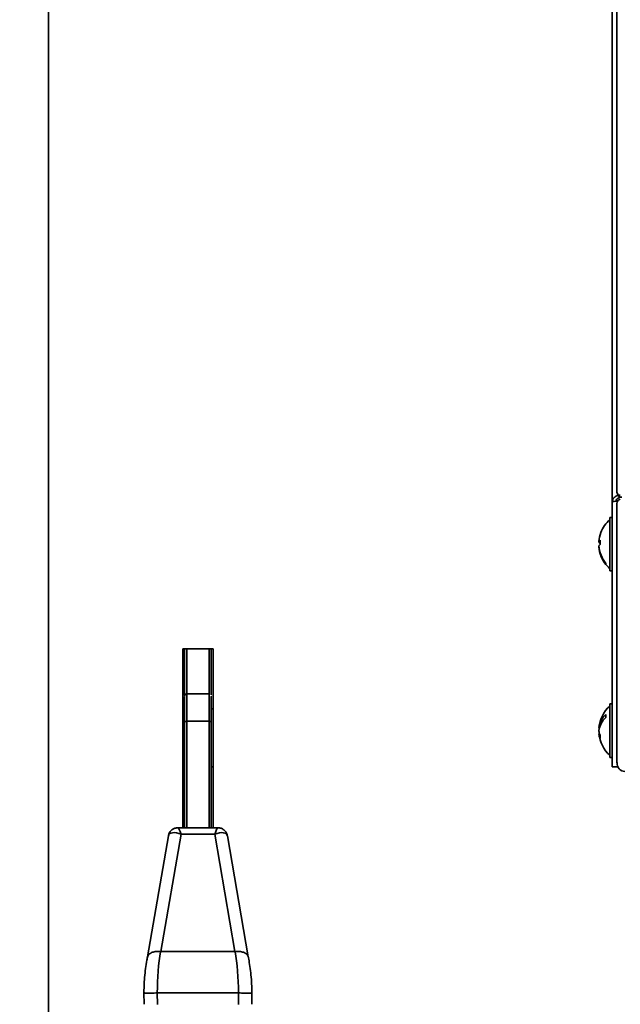
# Model space of a CAD drawing. Units: millimetres. Extents: x 0 to 420, y 0 to 297.
# Drawn here: x 97 to 106, y 192 to 207 of the extents above; entities that cross this region are included whole.
import ezdxf

# ---------------------------------------------------------------- set-up
doc = ezdxf.new("R2010")
doc.units = ezdxf.units.MM
doc.styles.add('SLDTEXTSTYLE0', font='TXT', dxfattribs={"width": 0.605})
doc.dimstyles.new('SLDDIMSTYLE0', dxfattribs={"dimtxt": 3.081982, "dimasz": 3.302, "dimexe": 0, "dimexo": 0.0625, "dimgap": 0.770496, "dimtad": 1, "dimdec": 0, "dimlfac": 15, "dimrnd": 1e-09, "dimzin": 12, "dimdsep": 46, "dimtxsty": 'SLDTEXTSTYLE0', "dimsah": 1, "dimcen": 0.09, "dimadec": 0, "dimazin": 3, "dimtfac": 1, "dimtdec": 0, "dimtofl": 0, "dimtmove": 0, "dimatfit": 3, "dimfxl": 0, "dimfrac": 2, "dimtolj": 1, "dimtzin": 12, "dimarcsym": 0})

# ---------------------------------------------------------------- blocks, each defined once
blk = doc.blocks.new('_D_2')
at = {"color": 7, "linetype": 'Continuous', "lineweight": 18}
for p, q in [((96.911, 235.692), (81.067, 235.692)), ((83.067, 183.08), (83.067, 235.692)), ((101.016, 183.08), (81.067, 183.08))]:
    blk.add_line(p, q, dxfattribs=at)
for points in [[(83.067, 235.692), (82.559, 232.39), (83.575, 232.39)], [(83.067, 183.08), (83.575, 186.382), (82.559, 186.382)]]:
    blk.add_solid(points, dxfattribs=at)
at = {"color": 7, "linetype": 'Continuous', "lineweight": 18, "insert": (78.974, 205.858), "char_height": 3.175, "attachment_point": 1, "rotation": 90, "style": 'SLDTEXTSTYLE0'}
blk.add_mtext('789', dxfattribs=at)
blk = doc.blocks.new('_D_3')
at = {"color": 7, "linetype": 'Continuous', "lineweight": 18}
for p, q in [((109.852, 242.338), (74.067, 242.338)), ((76.067, 242.338), (76.067, 183.08)), ((101.016, 183.08), (74.067, 183.08))]:
    blk.add_line(p, q, dxfattribs=at)
for points in [[(76.067, 242.338), (75.559, 239.036), (76.575, 239.036)], [(76.067, 183.08), (76.575, 186.382), (75.559, 186.382)]]:
    blk.add_solid(points, dxfattribs=at)
at = {"color": 7, "linetype": 'Continuous', "lineweight": 18, "insert": (71.974, 209.181), "char_height": 3.175, "attachment_point": 1, "rotation": 90, "style": 'SLDTEXTSTYLE0'}
blk.add_mtext('889', dxfattribs=at)
blk = doc.blocks.new('_D_4')
at = {"color": 7, "linetype": 'Continuous', "lineweight": 18}
for p, q in [((142.301, 269.937), (67.067, 269.937)), ((69.067, 183.08), (69.067, 269.937)), ((101.016, 183.08), (67.067, 183.08))]:
    blk.add_line(p, q, dxfattribs=at)
for points in [[(69.067, 269.937), (68.559, 266.635), (69.575, 266.635)], [(69.067, 183.08), (69.575, 186.382), (68.559, 186.382)]]:
    blk.add_solid(points, dxfattribs=at)
at = {"color": 7, "linetype": 'Continuous', "lineweight": 18, "insert": (64.974, 221.805), "char_height": 3.175, "attachment_point": 1, "rotation": 90, "style": 'SLDTEXTSTYLE0'}
blk.add_mtext('1303', dxfattribs=at)
blk = doc.blocks.new('_D_5')
at = {"color": 7, "linetype": 'Continuous', "lineweight": 18}
for p, q in [((160.876, 276.028), (60.067, 276.028)), ((62.067, 276.028), (62.067, 183.08)), ((101.016, 183.08), (60.067, 183.08))]:
    blk.add_line(p, q, dxfattribs=at)
for points in [[(62.067, 276.028), (61.559, 272.726), (62.575, 272.726)], [(62.067, 183.08), (62.575, 186.382), (61.559, 186.382)]]:
    blk.add_solid(points, dxfattribs=at)
at = {"color": 7, "linetype": 'Continuous', "lineweight": 18, "insert": (57.974, 224.85), "char_height": 3.175, "attachment_point": 1, "rotation": 90, "style": 'SLDTEXTSTYLE0'}
blk.add_mtext('1394', dxfattribs=at)

msp = doc.modelspace()

# ---------------------------------------------------------------- linework, layer by layer
at = {"color": 7, "linetype": 'Continuous', "lineweight": 35}
for p, q in [((97.114, 226.98), (97.114, 187.847)), ((105.618, 199.58), (105.618, 211.721)), ((105.546, 199.443), (105.546, 211.66)), ((105.625, 199.56), (105.649, 199.528)), ((105.546, 195.48), (105.546, 199.443)), ((105.618, 195.543), (105.618, 199.419)), ((105.546, 199.213), (105.512, 199.213)), ((105.512, 198.891), (105.512, 199.213)), ((105.512, 198.413), (105.512, 198.891)), ((105.349, 198.852), (105.348, 198.839)), ((105.364, 198.852), (105.348, 198.852)), ((105.364, 198.839), (105.348, 198.839)), ((105.349, 198.774), (105.348, 198.774)), ((105.512, 198.413), (105.546, 198.413)), ((99.574, 197.247), (99.121, 197.247)), ((99.121, 197.247), (99.121, 194.569)), ((99.574, 194.569), (99.574, 197.247)), ((99.514, 196.574), (99.181, 196.574)), ((99.547, 196.54), (99.547, 196.54)), ((105.546, 196.423), (105.512, 196.423)), ((105.512, 195.748), (105.512, 196.423)), ((99.144, 196.347), (99.121, 196.347)), ((99.574, 196.347), (99.547, 196.347)), ((99.147, 196.18), (99.121, 196.18)), ((99.147, 194.569), (99.147, 196.149)), ((99.181, 196.163), (99.514, 196.163)), ((99.547, 196.149), (99.547, 194.569)), ((105.356, 196.07), (105.348, 196.07)), ((105.356, 196.07), (105.348, 196.07)), ((105.348, 196.022), (105.348, 196.022)), ((105.348, 196.022), (105.348, 196.022)), ((105.358, 195.976), (105.348, 195.976)), ((105.356, 195.976), (105.348, 195.976)), ((99.121, 195.647), (99.147, 195.647)), ((105.512, 195.623), (105.512, 195.748)), ((105.512, 195.623), (105.546, 195.623)), ((99.547, 195.48), (99.574, 195.48)), ((105.633, 195.48), (105.546, 195.48)), ((99.095, 194.474), (98.793, 192.716)), ((99.648, 194.569), (99.046, 194.569)), ((99.599, 194.474), (99.095, 194.474)), ((99.902, 192.716), (99.599, 194.474)), ((98.907, 194.451), (98.594, 192.638)), ((100.1, 192.638), (99.788, 194.451)), ((98.793, 192.716), (98.789, 192.716)), ((98.793, 192.716), (99.902, 192.716)), ((99.905, 192.716), (99.902, 192.716)), ((98.54, 192.099), (98.541, 191.928)), ((98.739, 192.099), (98.741, 191.924)), ((98.739, 192.099), (99.955, 192.099)), ((99.953, 191.924), (99.955, 192.099)), ((100.153, 191.928), (100.155, 192.099))]:
    msp.add_line(p, q, dxfattribs=at)
at = {"color": 8, "linetype": 'Continuous', "lineweight": 35}
for p, q in [((99.181, 196.163), (99.181, 194.569)), ((99.514, 194.569), (99.514, 196.163))]:
    msp.add_line(p, q, dxfattribs=at)
at = {"color": 7, "linetype": 'Continuous', "lineweight": 35, "flags": 128}
for points in [[(105.365, 198.82), (105.365, 198.812), (105.365, 198.806)], [(99.181, 196.163), (99.174, 196.162), (99.168, 196.162), (99.162, 196.16), (99.157, 196.159), (99.153, 196.156), (99.15, 196.154), (99.148, 196.151), (99.147, 196.149)], [(99.514, 196.163), (99.52, 196.162), (99.527, 196.162), (99.532, 196.16), (99.537, 196.159), (99.542, 196.156), (99.545, 196.154), (99.547, 196.151), (99.547, 196.149)], [(105.348, 196.025), (105.352, 196.051), (105.356, 196.07)], [(105.348, 196.022), (105.352, 195.996), (105.356, 195.976)], [(105.348, 196.022), (105.352, 195.995), (105.356, 195.976)]]:
    msp.add_lwpolyline(points, dxfattribs=at)
at = {"color": 7, "linetype": 'Continuous', "lineweight": 35}
for centre, radius, start, end in [((105.655, 199.582), 0.0363, 182.9305, 290.9386), ((105.683, 199.422), 0.0649, 103.9784, 182.3435), ((105.68, 199.556), 0.0416, 222.1347, 286.8285), ((105.832, 198.813), 0.487, 131.1121, 159.2527), ((105.815, 198.819), 0.469, 159.2423, 175.9792), ((105.387, 198.834), 0.0431, 120.1917, 155.443), ((105.387, 198.857), 0.0431, 204.557, 239.8083), ((105.387, 198.769), 0.0431, 120.1917, 155.443), ((105.818, 198.82), 0.471, 184.0684, 218.7674), ((105.818, 198.807), 0.471, 184.0684, 218.7674), ((105.815, 198.839), 0.451, 175.8376, 184.1624), ((105.832, 198.813), 0.487, 200.7473, 228.8879), ((105.464, 198.519), 0.0151, 154.7878, 205.2122), ((99.181, 196.54), 0.0333, 92.0126, 180), ((105.832, 196.023), 0.487, 131.1121, 174.2836), ((105.651, 196.034), 0.305, 131.0414, 173.1047), ((105.631, 196.241), 0.182, 172.7508, 187.2492), ((105.651, 195.988), 0.305, 131.0414, 173.1047), ((105.588, 196.049), 0.242, 185.8585, 202.7305), ((105.588, 196.001), 0.242, 185.8585, 202.7305), ((105.832, 196.023), 0.487, 185.7164, 228.8879), ((105.611, 195.931), 0.247, 174.3782, 185.6218), ((105.745, 195.537), 0.127, 176.8916, 266.5109)]:
    msp.add_arc(centre, radius, start, end, dxfattribs=at)
at = {"color": 8, "linetype": 'Continuous', "lineweight": 35}
for centre, major_axis, ratio, start_param, end_param in [((99.095, 194.369), (0.184, -0.096), 0.460687, 1.805316, 3.287094), ((99.095, 194.369), (-0.05, 0.2), 0.142203, 5.228379, 6.247552), ((99.599, 194.369), (0.05, 0.2), 0.142203, 0.038444, 1.054807), ((99.599, 194.369), (0.184, 0.096), 0.460687, 6.137684, 7.619462)]:
    msp.add_ellipse(centre, major_axis=major_axis, ratio=ratio, start_param=start_param, end_param=end_param, dxfattribs=at)
at = {"color": 7, "linetype": 'Continuous', "lineweight": 35}
for centre, major_axis, start_param, end_param in [((98.952, 192.098), (0.006, 0.994), 0.901693, 1.571286), ((99.742, 192.098), (-0.006, 0.994), 4.711899, 5.381493)]:
    msp.add_ellipse(centre, major_axis=major_axis, ratio=0.214126, start_param=start_param, end_param=end_param, dxfattribs=at)
for points, knots in [([(105.635, 199.546), (105.628, 199.543), (105.604, 199.534), (105.575, 199.511), (105.55, 199.479), (105.547, 199.455), (105.546, 199.443)], [0, 0, 0, 0, 0.130842, 0.420561, 0.710281, 1, 1, 1, 1]), ([(105.667, 199.517), (105.661, 199.515), (105.643, 199.509), (105.621, 199.492), (105.605, 199.473), (105.603, 199.46), (105.602, 199.456)], [0, 0, 0, 0, 0.156355, 0.492975, 0.829595, 1, 1, 1, 1]), ([(105.546, 199.443), (105.547, 199.445), (105.55, 199.448), (105.575, 199.452), (105.603, 199.456), (105.625, 199.458), (105.631, 199.459)], [0, 0, 0, 0, 0.2980568, 0.5961137, 0.8941705, 1, 1, 1, 1]), ([(99.147, 196.557), (99.147, 196.573), (99.147, 196.711), (99.147, 196.933), (99.147, 197.145), (99.147, 197.234), (99.147, 197.247)], [0, 0, 0, 0, 0.065839, 0.55248, 0.936077, 1, 1, 1, 1]), ([(99.547, 197.247), (99.547, 197.225), (99.547, 197.101), (99.547, 196.896), (99.547, 196.681), (99.547, 196.586), (99.547, 196.557)], [0, 0, 0, 0, 0.107497, 0.616806, 0.882039, 1, 1, 1, 1]), ([(99.147, 196.149), (99.147, 196.18), (99.147, 196.251), (99.147, 196.348), (99.147, 196.453), (99.147, 196.532), (99.147, 196.533), (99.147, 196.534)], [0, 0, 0, 0, 0.14636, 0.329113, 0.511622, 0.794196, 1, 1, 1, 1]), ([(99.547, 196.534), (99.547, 196.535), (99.547, 196.537), (99.547, 196.467), (99.547, 196.33), (99.547, 196.207), (99.547, 196.149)], [0, 0, 0, 0, 0.162945, 0.418334, 0.726541, 1, 1, 1, 1]), ([(99.048, 194.567), (99.041, 194.568), (99.018, 194.569), (98.979, 194.555), (98.939, 194.524), (98.914, 194.486), (98.909, 194.46), (98.907, 194.449)], [0, 0, 0, 0, 0.102403, 0.347898, 0.600573, 0.842288, 1, 1, 1, 1]), ([(99.787, 194.449), (99.785, 194.458), (99.781, 194.484), (99.757, 194.522), (99.718, 194.553), (99.679, 194.568), (99.655, 194.568), (99.648, 194.567)], [0, 0, 0, 0, 0.1433866, 0.3929448, 0.6467466, 0.881739, 1, 1, 1, 1]), ([(98.789, 192.716), (98.767, 192.718), (98.723, 192.721), (98.664, 192.708), (98.621, 192.684), (98.598, 192.66), (98.597, 192.644), (98.597, 192.64)], [0, 0, 0, 0, 0.234426, 0.468851, 0.703352, 0.938168, 1, 1, 1, 1]), ([(100.097, 192.64), (100.097, 192.644), (100.097, 192.66), (100.074, 192.684), (100.031, 192.708), (99.972, 192.721), (99.928, 192.718), (99.905, 192.716)], [0, 0, 0, 0, 0.062314, 0.29701, 0.531391, 0.765694, 1, 1, 1, 1]), ([(98.597, 192.647), (98.592, 192.627), (98.58, 192.569), (98.563, 192.464), (98.549, 192.333), (98.541, 192.209), (98.54, 192.13), (98.539, 192.097)], [0, 0, 0, 0, 0.124419, 0.364975, 0.599622, 0.830441, 1, 1, 1, 1]), ([(100.155, 192.097), (100.155, 192.121), (100.154, 192.189), (100.148, 192.303), (100.135, 192.433), (100.119, 192.549), (100.104, 192.617), (100.098, 192.647)], [0, 0, 0, 0, 0.1201333, 0.3490371, 0.5794562, 0.8128125, 1, 1, 1, 1]), ([(98.54, 192.099), (98.541, 192.098), (98.542, 192.098), (98.556, 192.097), (98.58, 192.096), (98.612, 192.096), (98.65, 192.096), (98.694, 192.097), (98.724, 192.098), (98.739, 192.099)], [0, 0, 0, 0, 0.125218, 0.271015, 0.416812, 0.562609, 0.708406, 0.854203, 1, 1, 1, 1]), ([(100.154, 192.099), (100.154, 192.098), (100.153, 192.098), (100.138, 192.097), (100.115, 192.096), (100.083, 192.096), (100.044, 192.096), (100.001, 192.097), (99.97, 192.098), (99.955, 192.099)], [0, 0, 0, 0, 0.125133, 0.270944, 0.416755, 0.562566, 0.708378, 0.854189, 1, 1, 1, 1])]:
    msp.add_open_spline(points, degree=3, knots=knots, dxfattribs=at)
at = {"color": 8, "linetype": 'Continuous', "lineweight": 35}
for points, knots in [([(99.181, 197.247), (99.181, 197.229), (99.181, 197.137), (99.181, 196.919), (99.181, 196.706), (99.181, 196.577), (99.181, 196.567)], [0, 0, 0, 0, 0.089705, 0.476569, 0.959455, 1, 1, 1, 1]), ([(99.514, 196.574), (99.514, 196.592), (99.514, 196.677), (99.514, 196.85), (99.514, 197.058), (99.514, 197.191), (99.514, 197.247)], [0, 0, 0, 0, 0.076962, 0.349582, 0.726867, 1, 1, 1, 1]), ([(99.181, 196.567), (99.181, 196.566), (99.181, 196.564), (99.181, 196.482), (99.181, 196.371), (99.181, 196.271), (99.181, 196.196), (99.181, 196.163)], [0, 0, 0, 0, 0.206343, 0.491146, 0.669431, 0.852606, 1, 1, 1, 1]), ([(99.514, 196.163), (99.514, 196.163), (99.514, 196.227), (99.514, 196.318), (99.514, 196.425), (99.514, 196.512), (99.514, 196.57), (99.514, 196.568), (99.514, 196.567)], [0, 0, 0, 0, 0.000005, 0.272482, 0.424306, 0.579556, 0.836947, 1, 1, 1, 1])]:
    msp.add_open_spline(points, degree=3, knots=knots, dxfattribs=at)

# ---------------------------------------------------------------- dimensions: what is measured, and where the dimension line sits
at = {"color": 7, "linetype": 'Continuous', "lineweight": 18}
for base, p1, p2, picture, middle in [((62.067, 183.08), (161.876, 276.028), (102.016, 183.08), '_D_5', (62.067, 229.554)), ((69.067, 269.937), (102.016, 183.08), (143.301, 269.937), '_D_4', (69.067, 226.509)), ((76.067, 183.08), (110.852, 242.338), (102.016, 183.08), '_D_3', (76.067, 212.709)), ((83.067, 235.692), (102.016, 183.08), (97.911, 235.692), '_D_2', (83.067, 209.386))]:
    dim = msp.add_linear_dim(base=base, p1=p1, p2=p2, angle=90, dimstyle='SLDDIMSTYLE0', dxfattribs=at)
    dim.commit()
    dim.dimension.update_dxf_attribs({"geometry": picture, "text_midpoint": middle, "dimtype": 160})

doc.saveas('drawing.dxf')
